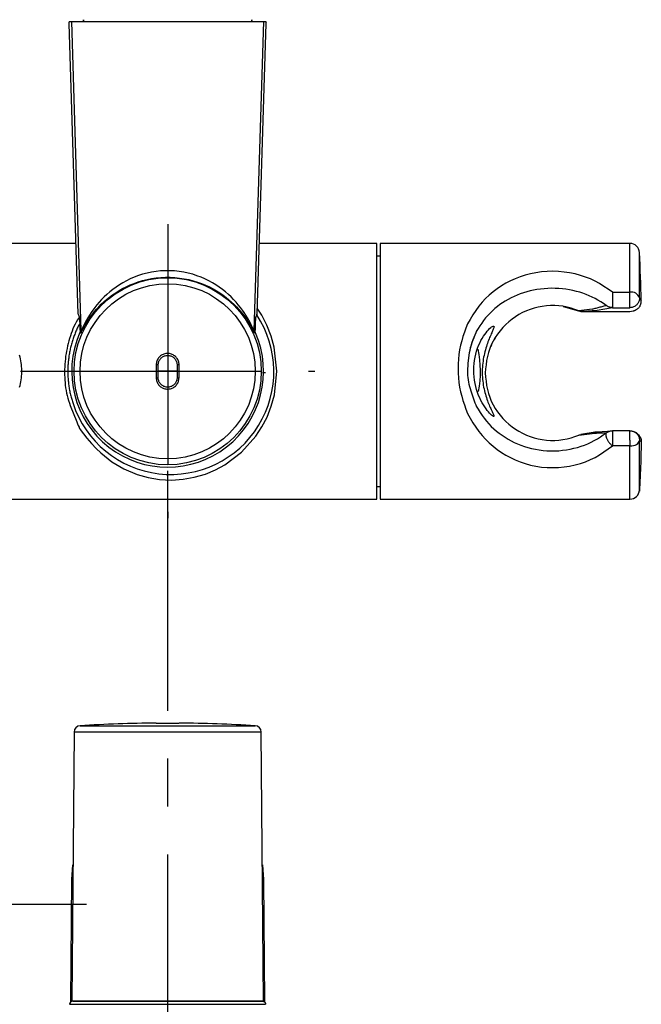
# Model space of a CAD drawing. Extents: x -424 to 186, y -4 to 301.
# Drawn here: x -88 to -69, y 239 to 270 of the extents above; entities that cross this region are included whole.
import ezdxf

# ---------------------------------------------------------------- set-up
doc = ezdxf.new("R2010")
doc.units = 0
doc.header["$MEASUREMENT"] = 0
doc.linetypes.add('CENTER', pattern=[12, 7.5, -1.5, 1.5, -1.5])
doc.layers.get('0').update_dxf_attribs({"linetype": 'CONTINUOUS'})
doc.layers.get('DEFPOINTS').update_dxf_attribs({"linetype": 'CONTINUOUS'})
doc.layers.add('VIEW0001', color=7, linetype='CONTINUOUS')
doc.styles.get("Standard").update_dxf_attribs({"font": 'ROMANS', "bigfont": 'EXTFONT'})
doc.dimstyles.new('ISO-25', dxfattribs={"dimtxt": 2.5, "dimasz": 2.5, "dimexe": 1.25, "dimexo": 0.625, "dimtad": 1, "dimdec": 4, "dimdsep": 46, "dimtxsty": 'STANDARD', "dimcen": 2.5, "dimadec": 0, "dimazin": 0, "dimtfac": 1, "dimtdec": 4, "dimtmove": 0, "dimatfit": 3, "dimfxl": 1, "dimtolj": 1, "dimtzin": 0, "dimarcsym": 0})

# ---------------------------------------------------------------- blocks, each defined once
blk = doc.blocks.new('_ORIGIN')
at = {"color": 0, "linetype": 'ByBlock'}
blk.add_line((0, 0), (-1, 0), dxfattribs=at)
blk.add_circle((0, 0), 0.5, dxfattribs=at)
blk = doc.blocks.new('*D278')
at = {"layer": 'DEFPOINTS', "color": 0}
for p in [(-83.7777, 242.35459), (-103.776537, 42.35459), (-83.7777, 42.35459)]:
    blk.add_point(p, dxfattribs=at)
at = {"layer": 'VIEW0001', "color": 0, "lineweight": -2}
for p, q in [((-86.3177, 242.35459), (-103.776537, 242.35459)), ((-103.776537, 241.75459), (-103.776537, 42.95459)), ((-86.3177, 42.35459), (-103.776537, 42.35459))]:
    blk.add_line(p, q, dxfattribs=at)
at = {"layer": 'VIEW0001', "color": 0, "lineweight": -2, "xscale": 0.6, "yscale": 0.6, "zscale": 0.6}
for p, rotation in [((-103.776537, 242.35459), 90), ((-103.776537, 42.35459), 270)]:
    blk.add_blockref('_ORIGIN', p, dxfattribs=dict(at, rotation=rotation))
at = {"layer": 'VIEW0001', "color": 0, "insert": (-106.026537, 142.35559), "char_height": 3, "attachment_point": 5, "rotation": 90}
blk.add_mtext('\\A1;1000', dxfattribs=at)

msp = doc.modelspace()

# ---------------------------------------------------------------- linework, layer by layer
at = {"layer": 'VIEW0001', "color": 7, "linetype": 'Continuous'}
for p, q in [((-86.852977, 269.976505), (-86.775843, 269.976505)), ((-86.775843, 269.976505), (-80.779557, 269.976505)), ((-86.476865, 260.317177), (-86.775843, 269.976505)), ((-86.410481, 270.036505), (-86.408624, 269.976505)), ((-86.404345, 269.976505), (-86.406207, 270.036505)), ((-81.149194, 270.036505), (-81.151055, 269.976505)), ((-81.146777, 269.976505), (-81.14492, 270.036505)), ((-80.779557, 269.976505), (-81.078536, 260.317177)), ((-80.779557, 269.976505), (-80.702423, 269.976505)), ((-86.639545, 263.036505), (-96.691823, 263.036505)), ((-77.237701, 263.036505), (-80.915856, 263.036505)), ((-77.237701, 255.036505), (-77.237701, 263.036505)), ((-69.323577, 263.036505), (-77.1377, 263.036505)), ((-77.1377, 263.036505), (-77.1377, 255.037459)), ((-69.323577, 261.511982), (-69.323577, 263.036505)), ((-77.1377, 262.636505), (-77.237701, 262.636505)), ((-69.0239, 261.334935), (-69.0239, 262.750424)), ((-69.873415, 261.511982), (-69.323577, 261.511982)), ((-69.323577, 261.332873), (-69.323577, 261.511982)), ((-69.323577, 261.026462), (-69.323577, 261.332873)), ((-69.0239, 261.334935), (-68.968165, 261.244266)), ((-70.917319, 260.920662), (-71.400632, 261.057613)), ((-70.506497, 260.982792), (-70.920269, 260.92886)), ((-70.920269, 260.92886), (-70.918412, 260.928021)), ((-70.80211, 260.904421), (-70.918412, 260.928021)), ((-70.918412, 260.928021), (-70.917319, 260.920662)), ((-70.34335, 260.936052), (-70.80211, 260.904421)), ((-69.873415, 261.026462), (-70.34335, 260.936052)), ((-69.873415, 261.026462), (-69.323577, 261.026462)), ((-86.566963, 260.806559), (-86.520665, 260.687921)), ((-81.031028, 260.698239), (-80.988459, 260.805649)), ((-80.988431, 260.806878), (-80.988901, 260.805732)), ((-70.801151, 260.897263), (-70.917319, 260.920662)), ((-70.80211, 260.904421), (-70.801151, 260.897263)), ((-69.323577, 260.897263), (-70.801151, 260.897263)), ((-69.222785, 260.917636), (-69.323577, 260.897263)), ((-86.510242, 260.323613), (-86.517432, 260.555909)), ((-86.510242, 260.323613), (-86.476864, 260.317158)), ((-81.078537, 260.317158), (-81.045159, 260.323613)), ((-81.037969, 260.555909), (-81.045159, 260.323613)), ((-86.491938, 260.233189), (-86.493686, 260.230487)), ((-83.481523, 259.036505), (-84.073877, 259.036505)), ((-70.920269, 257.039332), (-70.506497, 257.090219)), ((-70.918412, 257.040141), (-70.920269, 257.039332)), ((-70.854439, 257.052844), (-70.918412, 257.040141)), ((-70.406186, 257.130187), (-70.859426, 257.058014)), ((-70.34335, 257.136958), (-69.873415, 257.175747)), ((-69.873415, 257.175747), (-69.873415, 256.882324)), ((-69.323577, 257.175747), (-69.873415, 257.175747)), ((-69.323577, 256.882324), (-69.323577, 257.175747)), ((-69.222505, 257.156854), (-69.223443, 257.157142)), ((-69.873415, 256.882324), (-69.873415, 256.700579)), ((-69.323577, 256.700579), (-69.873415, 256.700579)), ((-69.323577, 256.882324), (-69.323577, 256.700579)), ((-69.323577, 255.036505), (-69.323577, 256.700579)), ((-68.968165, 256.828744), (-69.0239, 256.867645)), ((-69.0239, 255.322587), (-69.0239, 256.867645)), ((-77.237701, 255.436505), (-77.1377, 255.436505)), ((-96.691823, 255.036505), (-77.237701, 255.036505)), ((-77.1377, 255.037459), (-77.1377, 255.036505)), ((-77.1377, 255.036505), (-69.323577, 255.036505)), ((-84.134354, 248.029218), (-84.129411, 248.029051)), ((-86.704231, 247.749875), (-86.7777, 239.331076)), ((-80.85117, 247.749875), (-86.704231, 247.749875)), ((-86.516397, 247.94775), (-81.039004, 247.94775)), ((-80.7777, 239.331076), (-80.85117, 247.749875)), ((-86.775843, 243.131075), (-86.740534, 243.589852)), ((-80.814866, 243.589852), (-80.779557, 243.131075)), ((-86.809251, 239.304767), (-86.775843, 243.131075)), ((-86.744538, 243.131075), (-86.775843, 243.131075)), ((-80.779557, 243.131075), (-80.810862, 243.131075)), ((-80.779557, 243.131075), (-80.746142, 239.303861)), ((-86.841647, 239.231084), (-80.713754, 239.231084)), ((-80.7777, 239.331076), (-86.7777, 239.331076))]:
    msp.add_line(p, q, dxfattribs=at)
at = {"layer": 'VIEW0001', "color": 7, "linetype": 'CENTER'}
for p, q in [((-83.775091, 263.636546), (-83.775091, 254.436464)), ((-88.375132, 259.036505), (-79.175051, 259.036505)), ((-83.7777, 255.917327), (-83.7777, 34.618413))]:
    msp.add_line(p, q, dxfattribs=at)
at = {"layer": 'VIEW0001', "color": 7, "linetype": 'Continuous'}
for points in [[(-86.852354, 269.915779), (-86.852479, 269.921867), (-86.852602, 269.927889), (-86.85272, 269.93378), (-86.852831, 269.939474), (-86.852932, 269.944906), (-86.853021, 269.95001), (-86.853096, 269.95472), (-86.853155, 269.958977), (-86.853196, 269.962762), (-86.853222, 269.966075), (-86.853231, 269.968914), (-86.853224, 269.971279), (-86.853201, 269.973167), (-86.853163, 269.974579)], [(-86.5712, 260.827227), (-86.852354, 269.915779)], [(-80.703046, 269.91578), (-80.984201, 260.827227)], [(-80.702237, 269.974579), (-80.702199, 269.973167), (-80.702177, 269.971279), (-80.70217, 269.968914), (-80.702179, 269.966075), (-80.702204, 269.962762), (-80.702246, 269.958977), (-80.702304, 269.95472), (-80.702379, 269.95001), (-80.702469, 269.944906), (-80.70257, 269.939474), (-80.702681, 269.93378), (-80.702799, 269.927889), (-80.702921, 269.921867), (-80.703046, 269.915779)], [(-81.078536, 260.317177), (-81.08474, 260.329225), (-81.094233, 260.34862), (-81.110172, 260.382364), (-81.133488, 260.431645), (-81.163276, 260.492843), (-81.198575, 260.562198), (-81.238447, 260.636022), (-81.282479, 260.712319), (-81.330762, 260.790724), (-81.38341, 260.87094), (-81.440533, 260.952659), (-81.502193, 261.035402), (-81.568412, 261.118531), (-81.639206, 261.201403), (-81.714596, 261.283389), (-81.794635, 261.36406), (-81.879405, 261.443162), (-81.968986, 261.520446), (-82.06346, 261.595661), (-82.162879, 261.668464), (-82.267246, 261.738373), (-82.376561, 261.80489), (-82.490824, 261.86752), (-82.609985, 261.925794), (-82.733856, 261.979319), (-82.862216, 262.027714), (-82.994776, 262.07048), (-83.131171, 262.106999), (-83.270994, 262.13669), (-83.413585, 262.159276), (-83.558189, 262.174592), (-83.704026, 262.182467), (-83.850268, 262.182705), (-83.996083, 262.175129), (-84.140659, 262.159814), (-84.283202, 262.137042), (-84.422972, 262.107144), (-84.559435, 262.070603), (-84.692103, 262.02794), (-84.820553, 261.979653), (-84.944528, 261.926183), (-85.063799, 261.867958), (-85.178205, 261.805409), (-85.287709, 261.738967), (-85.392295, 261.669063), (-85.491942, 261.596129), (-85.586633, 261.520595), (-85.67635, 261.442891), (-85.761139, 261.363424), (-85.841109, 261.282574), (-85.916377, 261.200719), (-85.987056, 261.118238), (-86.05324, 261.035526), (-86.114955, 260.953035), (-86.172216, 260.871225), (-86.225037, 260.790556), (-86.273424, 260.711543), (-86.317302, 260.635195), (-86.356554, 260.562788), (-86.391062, 260.495602), (-86.420694, 260.434961), (-86.444894, 260.38343), (-86.462628, 260.344972), (-86.472856, 260.323586), (-86.476865, 260.317177)], [(-69.873415, 261.511982), (-70.003801, 261.603621), (-70.135932, 261.692986), (-70.271553, 261.777807), (-70.412408, 261.855811), (-70.559875, 261.925121), (-70.713782, 261.985522), (-70.873553, 262.037234), (-71.038613, 262.080477), (-71.208296, 262.115327), (-71.381575, 262.141286), (-71.557338, 262.157709), (-71.734467, 262.163952), (-71.911811, 262.159558), (-72.088063, 262.144819), (-72.261881, 262.120214), (-72.43192, 262.086224), (-72.597035, 262.043303), (-72.756856, 261.99181), (-72.9112, 261.932083), (-73.059886, 261.864456), (-73.202807, 261.789268), (-73.340142, 261.706855), (-73.472136, 261.617554), (-73.599038, 261.521704), (-73.720907, 261.419505), (-73.837086, 261.310635), (-73.946743, 261.194645), (-74.049049, 261.071086), (-74.143677, 260.939941), (-74.232208, 260.802817), (-74.316675, 260.661707), (-74.39911, 260.518605)], [(-86.491938, 260.233189), (-86.487202, 260.240725), (-86.475533, 260.2636), (-86.456765, 260.301119), (-86.431964, 260.349664), (-86.402136, 260.405766), (-86.367675, 260.467506), (-86.328614, 260.533874), (-86.284982, 260.603869), (-86.236807, 260.676495), (-86.184106, 260.75094), (-86.126877, 260.826699), (-86.065114, 260.903293), (-85.998812, 260.980243), (-85.927952, 261.057086), (-85.852436, 261.133439), (-85.772143, 261.208942), (-85.686951, 261.283237), (-85.596742, 261.355963), (-85.501467, 261.426731), (-85.401141, 261.495123), (-85.295783, 261.560721), (-85.185409, 261.623107), (-85.070038, 261.681861), (-84.949704, 261.736566), (-84.824572, 261.786806), (-84.694873, 261.832168), (-84.560867, 261.872227), (-84.422993, 261.906501), (-84.281749, 261.93449), (-84.137689, 261.955727), (-83.991574, 261.969897), (-83.844223, 261.976731), (-83.696472, 261.976168), (-83.549176, 261.968383), (-83.403188, 261.953563), (-83.259305, 261.931874), (-83.118304, 261.903474), (-82.98084, 261.868656), (-82.847324, 261.827986), (-82.718127, 261.78206), (-82.593534, 261.731342), (-82.473765, 261.676201), (-82.359004, 261.617021), (-82.249288, 261.554259), (-82.144615, 261.488393), (-82.044985, 261.419902), (-81.950389, 261.349246), (-81.860768, 261.276743), (-81.776037, 261.202641), (-81.696109, 261.127185), (-81.620901, 261.050633), (-81.550361, 260.973422), (-81.48447, 260.89616), (-81.423209, 260.819458), (-81.366555, 260.743922), (-81.314429, 260.669992), (-81.266697, 260.597945), (-81.223222, 260.528052), (-81.183886, 260.460642), (-81.149049, 260.397425), (-81.119563, 260.341537), (-81.096304, 260.296177), (-81.080132, 260.264516), (-81.070512, 260.24637), (-81.064309, 260.23532)], [(-70.064665, 261.098299), (-70.149972, 261.152935), (-70.235848, 261.206839), (-70.322862, 261.259279), (-70.411585, 261.309523), (-70.502585, 261.356838), (-70.596417, 261.40051), (-70.693236, 261.440231), (-70.792775, 261.476126), (-70.894751, 261.508339), (-70.998877, 261.537017), (-71.104886, 261.562298), (-71.213138, 261.584026), (-71.323577, 261.601946), (-71.435729, 261.615893), (-71.549123, 261.625704), (-71.663284, 261.631213), (-71.777742, 261.632261), (-71.892049, 261.628834), (-72.005784, 261.621055), (-72.118524, 261.609051), (-72.229848, 261.592951), (-72.339336, 261.572885), (-72.446631, 261.548977), (-72.551633, 261.521346), (-72.654301, 261.490104), (-72.754593, 261.455367), (-72.852468, 261.417249), (-72.947887, 261.375861), (-73.040836, 261.331263), (-73.131332, 261.28346), (-73.219388, 261.23246), (-73.305021, 261.178266), (-73.388247, 261.120886), (-73.469064, 261.060326), (-73.54741, 260.996604), (-73.623211, 260.929741), (-73.69639, 260.859756), (-73.766872, 260.786668), (-73.834392, 260.710228), (-73.898079, 260.629623), (-73.958534, 260.545538), (-74.016565, 260.458845), (-74.07298, 260.370412), (-74.128587, 260.281109)], [(-69.873415, 261.511982), (-69.873415, 261.494667), (-69.873415, 261.477155), (-69.873415, 261.45925), (-69.873415, 261.440756), (-69.873415, 261.421536), (-69.873415, 261.401701), (-69.873415, 261.381423), (-69.873415, 261.360871), (-69.873415, 261.340201), (-69.873415, 261.319509), (-69.873415, 261.298872), (-69.873415, 261.278371), (-69.873415, 261.258088), (-69.873415, 261.238117), (-69.873415, 261.218555), (-69.873415, 261.1995), (-69.873415, 261.181049), (-69.873415, 261.163292), (-69.873415, 261.146321), (-69.873415, 261.130225), (-69.873415, 261.115085), (-69.873415, 261.100943), (-69.873415, 261.087832), (-69.873415, 261.075786), (-69.873415, 261.064859), (-69.873415, 261.055193), (-69.873415, 261.046953), (-69.873415, 261.040304), (-69.873415, 261.035308), (-69.873415, 261.031628), (-69.873415, 261.028825), (-69.873415, 261.026462)], [(-69.0239, 261.334935), (-69.026116, 261.310899), (-69.028798, 261.287007), (-69.032411, 261.263404), (-69.037421, 261.240236), (-69.044292, 261.217645), (-69.053377, 261.195771), (-69.064574, 261.174718), (-69.077668, 261.154586), (-69.092445, 261.135473), (-69.108689, 261.117479), (-69.126205, 261.100721), (-69.144882, 261.085399), (-69.164626, 261.071729), (-69.185344, 261.05993), (-69.206944, 261.050218), (-69.229323, 261.0427), (-69.252334, 261.037026), (-69.275818, 261.032736), (-69.299619, 261.029368), (-69.323577, 261.026462)], [(-69.010448, 261.08235), (-69.008521, 261.085629), (-68.999747, 261.101846), (-68.99192, 261.118569), (-68.985123, 261.135732), (-68.979482, 261.153266), (-68.975124, 261.171107), (-68.972112, 261.189188), (-68.97019, 261.207448), (-68.968996, 261.225827), (-68.968165, 261.244266)], [(-86.824346, 257.965968), (-86.621061, 257.452414), (-86.596147, 257.394953), (-86.571605, 257.339364), (-86.547435, 257.28563), (-86.53923, 257.267624), (-86.531656, 257.251125), (-86.524252, 257.237147), (-86.480437, 257.175353), (-86.406101, 257.07492), (-86.307245, 256.948349), (-86.159223, 256.773027), (-86.01405, 256.61761), (-85.871727, 256.481008), (-85.525462, 256.206973), (-85.150863, 255.985351), (-84.735047, 255.809857), (-84.381569, 255.71076), (-84.034462, 255.653132), (-83.846468, 255.637519), (-83.66208, 255.633049), (-83.289597, 255.657464), (-82.944709, 255.719004), (-82.592321, 255.822367), (-82.278369, 255.952732), (-81.986872, 256.110195), (-81.463225, 256.505226), (-81.019839, 257.003088), (-80.828901, 257.29606), (-80.669476, 257.605891), (-80.536654, 257.947297), (-80.440834, 258.300518), (-80.361626, 259.043745), (-80.443881, 259.785915), (-80.541064, 260.138648), (-80.674791, 260.478818), (-80.834483, 260.787011), (-80.978639, 261.007012)], [(-70.920269, 260.92886), (-71.042222, 260.972872), (-71.165206, 261.01319), (-71.290234, 261.046169), (-71.417541, 261.070011), (-71.546392, 261.085244), (-71.675988, 261.092537), (-71.805691, 261.092218), (-71.935059, 261.084173), (-72.063666, 261.068259), (-72.191081, 261.044374), (-72.316838, 261.012621), (-72.440463, 260.973167), (-72.561481, 260.926178), (-72.679418, 260.871832), (-72.793802, 260.810356), (-72.904163, 260.741992), (-73.010029, 260.666979), (-73.110937, 260.585562), (-73.206575, 260.498047), (-73.296753, 260.404795), (-73.38129, 260.306167), (-73.460001, 260.202526), (-73.532652, 260.094241), (-73.598634, 259.981734), (-73.657175, 259.865452), (-73.707501, 259.745842), (-73.748837, 259.623351), (-73.780728, 259.498428), (-73.804541, 259.371553), (-73.822294, 259.243214), (-73.836007, 259.113899), (-73.847701, 258.984096)], [(-70.506497, 260.982791), (-70.475612, 260.990986), (-70.44469, 260.999184), (-70.413694, 261.007387), (-70.382586, 261.015601), (-70.35133, 261.023826), (-70.319908, 261.032065), (-70.288333, 261.040317), (-70.256627, 261.04858), (-70.224807, 261.056852), (-70.192892, 261.065132), (-70.160902, 261.073418), (-70.128854, 261.081709), (-70.096769, 261.090003), (-70.064665, 261.098299)], [(-69.873415, 261.026462), (-69.888424, 261.028142), (-69.903382, 261.029954), (-69.918238, 261.032027), (-69.932941, 261.034491), (-69.94744, 261.037479), (-69.961683, 261.041119), (-69.97562, 261.045544), (-69.9892, 261.050882), (-70.002393, 261.057209), (-70.015251, 261.064395), (-70.02784, 261.072269), (-70.040227, 261.080659), (-70.05248, 261.089393), (-70.064665, 261.098299)], [(-69.009134, 261.085628), (-69.017958, 261.068355), (-69.031659, 261.045491), (-69.045963, 261.02668), (-69.060492, 261.011242), (-69.074833, 260.998377), (-69.088578, 260.987292), (-69.101507, 260.97746), (-69.113673, 260.968751), (-69.125152, 260.961062), (-69.13602, 260.954292), (-69.146352, 260.948341), (-69.156223, 260.943108), (-69.165699, 260.938498), (-69.174838, 260.934421), (-69.183695, 260.930789), (-69.192326, 260.927513), (-69.200789, 260.924503), (-69.209139, 260.921672), (-69.217433, 260.918929)], [(-86.554353, 260.70552), (-86.595084, 260.641265), (-86.634662, 260.576036), (-86.671935, 260.508859), (-86.706038, 260.439021), (-86.737213, 260.366808), (-86.765966, 260.292746), (-86.792802, 260.217363), (-86.81822, 260.141177), (-86.84243, 260.064449), (-86.865285, 259.987119), (-86.886615, 259.909109), (-86.906252, 259.830339), (-86.924047, 259.750753), (-86.939956, 259.670414), (-86.953971, 259.589424), (-86.96608, 259.507883), (-86.976274, 259.425893), (-86.984555, 259.343545), (-86.990939, 259.260915), (-86.995445, 259.178077), (-86.998092, 259.095106), (-86.998903, 259.012075), (-86.997931, 258.929055), (-86.995239, 258.846111), (-86.990891, 258.763313), (-86.98493, 258.680729), (-86.977128, 258.598464), (-86.96708, 258.516641), (-86.954374, 258.435388), (-86.938768, 258.354846), (-86.920332, 258.275192), (-86.899173, 258.196602), (-86.875603, 258.119096), (-86.850387, 258.042344), (-86.824346, 257.965968)], [(-86.5712, 260.827228), (-86.567652, 260.808672), (-86.566854, 260.806589)], [(-86.517432, 260.555909), (-86.517691, 260.564024), (-86.51795, 260.572105), (-86.518209, 260.580119), (-86.518468, 260.588032), (-86.518727, 260.595811), (-86.518985, 260.603424), (-86.519243, 260.610851), (-86.519499, 260.618084), (-86.519753, 260.625112), (-86.520003, 260.631924), (-86.520249, 260.638509), (-86.52049, 260.644872), (-86.520726, 260.651027), (-86.520959, 260.656989), (-86.521187, 260.662774), (-86.521412, 260.668397), (-86.521634, 260.673875), (-86.521853, 260.679222), (-86.522069, 260.684454), (-86.522283, 260.689586), (-86.522495, 260.694635)], [(-81.032487, 260.704551), (-81.032695, 260.699617), (-81.032905, 260.694635), (-81.033117, 260.689586), (-81.033331, 260.684454), (-81.033548, 260.679222), (-81.033766, 260.673875), (-81.033988, 260.668397), (-81.034213, 260.662774), (-81.034442, 260.656989), (-81.034674, 260.651027), (-81.034911, 260.644872), (-81.035152, 260.638509), (-81.035397, 260.631924), (-81.035648, 260.625112), (-81.035901, 260.618084), (-81.036157, 260.610851), (-81.036415, 260.603424), (-81.036674, 260.595811), (-81.036933, 260.588032), (-81.037192, 260.580119), (-81.037451, 260.572105), (-81.03771, 260.564024), (-81.037969, 260.555909)], [(-80.984201, 260.827228), (-80.987647, 260.818553), (-80.991094, 260.809874), (-80.99454, 260.801188), (-80.997987, 260.792491), (-81.001435, 260.783781), (-81.004883, 260.775052), (-81.008331, 260.766302), (-81.011781, 260.757528), (-81.015231, 260.748732), (-81.018681, 260.739918), (-81.022132, 260.731089), (-81.025584, 260.722249), (-81.029035, 260.713402), (-81.032487, 260.704551)], [(-80.988431, 260.806878), (-80.987749, 260.808672), (-80.984201, 260.827228)], [(-70.801151, 260.897237), (-70.80901, 260.897531), (-70.816858, 260.897878), (-70.824686, 260.898331), (-70.832482, 260.898943), (-70.840236, 260.899766), (-70.847938, 260.900854), (-70.855576, 260.902259), (-70.863149, 260.903998), (-70.870663, 260.90603), (-70.878129, 260.908306), (-70.885556, 260.910776), (-70.892955, 260.913393), (-70.900334, 260.916107), (-70.907703, 260.91887)], [(-86.51692, 260.539372), (-86.535641, 260.510824), (-86.553911, 260.481877), (-86.571282, 260.452132), (-86.587473, 260.421344), (-86.602645, 260.389666), (-86.617031, 260.357315), (-86.630862, 260.324508), (-86.64437, 260.291461), (-86.657761, 260.25837), (-86.671045, 260.225248), (-86.684138, 260.192026), (-86.696953, 260.158633), (-86.709408, 260.124999), (-86.721461, 260.091097), (-86.733118, 260.056943), (-86.744385, 260.022553), (-86.755268, 259.987946), (-86.765774, 259.953139), (-86.77591, 259.91815), (-86.785681, 259.882996), (-86.795085, 259.847685), (-86.804101, 259.812202), (-86.812727, 259.776557), (-86.82096, 259.740755), (-86.828793, 259.7048), (-86.836231, 259.668699), (-86.843266, 259.632455), (-86.849893, 259.596078), (-86.856111, 259.559575), (-86.861916, 259.522956), (-86.867305, 259.486229), (-86.872277, 259.449403), (-86.876829, 259.412482), (-86.880958, 259.375471), (-86.884661, 259.338378), (-86.88794, 259.301212), (-86.890791, 259.263983), (-86.893216, 259.2267), (-86.895214, 259.189374), (-86.896783, 259.152012), (-86.897922, 259.114621), (-86.89863, 259.077208), (-86.898907, 259.03978), (-86.898754, 259.002345), (-86.898171, 258.964912), (-86.897159, 258.927487), (-86.895718, 258.890078), (-86.89385, 258.852693), (-86.891555, 258.81534), (-86.888833, 258.778026), (-86.885686, 258.74076), (-86.882113, 258.703552), (-86.878117, 258.666416), (-86.873697, 258.629366), (-86.868855, 258.592417), (-86.86359, 258.555581), (-86.857905, 258.518874), (-86.851799, 258.482309), (-86.84527, 258.445901), (-86.838312, 258.409667), (-86.830915, 258.373622), (-86.823073, 258.337784), (-86.814777, 258.302168), (-86.80602, 258.266791), (-86.796801, 258.231665), (-86.787168, 258.196766), (-86.777191, 258.162057), (-86.766939, 258.127498), (-86.75648, 258.093053), (-86.745883, 258.058684), (-86.735217, 258.024352)], [(-86.510242, 260.323613), (-86.510229, 260.317293), (-86.510304, 260.310984), (-86.510557, 260.3047), (-86.511069, 260.29845), (-86.511858, 260.292236), (-86.512897, 260.286056), (-86.514157, 260.279906), (-86.515612, 260.273781), (-86.517234, 260.267679), (-86.518994, 260.261595), (-86.520865, 260.255526), (-86.52282, 260.249468), (-86.52483, 260.243418), (-86.526868, 260.237371)], [(-86.476864, 260.317158), (-86.47718, 260.311897), (-86.47751, 260.30664), (-86.477869, 260.301389), (-86.478273, 260.296149), (-86.478735, 260.290922), (-86.479269, 260.285711), (-86.479892, 260.280522), (-86.480617, 260.275355), (-86.481459, 260.270216), (-86.482433, 260.265107), (-86.483553, 260.260032), (-86.484834, 260.254995), (-86.48629, 260.249997), (-86.487927, 260.245045), (-86.489729, 260.240144), (-86.491668, 260.235298), (-86.493686, 260.230487)], [(-81.078537, 260.317158), (-81.078221, 260.311897), (-81.077891, 260.30664), (-81.077531, 260.301389), (-81.077128, 260.296149), (-81.076666, 260.290922), (-81.076131, 260.285711), (-81.075508, 260.280522), (-81.074783, 260.275355), (-81.073941, 260.270216), (-81.072968, 260.265107), (-81.071848, 260.260032), (-81.070567, 260.254995), (-81.069111, 260.249997), (-81.067473, 260.245045), (-81.065672, 260.240144), (-81.063732, 260.235298), (-81.061714, 260.230487)], [(-81.028533, 260.237371), (-81.030894, 260.243233), (-81.033169, 260.249117), (-81.035271, 260.255046), (-81.037119, 260.261038), (-81.038697, 260.2671), (-81.04003, 260.273223), (-81.041146, 260.279401), (-81.042072, 260.285628), (-81.042835, 260.291895), (-81.043463, 260.298197), (-81.043982, 260.304527), (-81.044419, 260.310878), (-81.044803, 260.317242), (-81.045159, 260.323613)], [(-74.39911, 260.518605), (-74.448903, 260.387185), (-74.497279, 260.255118), (-74.542818, 260.121755), (-74.584102, 259.98645), (-74.619715, 259.848555), (-74.648498, 259.707622), (-74.670421, 259.564053), (-74.68575, 259.418479), (-74.694754, 259.271533), (-74.6977, 259.123845), (-74.694769, 258.976046), (-74.685782, 258.82876), (-74.670468, 258.682611), (-74.64856, 258.538221), (-74.619786, 258.396214), (-74.584176, 258.256998), (-74.542882, 258.12017), (-74.497326, 257.985133), (-74.448928, 257.851289), (-74.39911, 257.718042)], [(-73.584491, 257.621193), (-73.602188, 257.62998), (-73.622133, 257.642245), (-73.646523, 257.6614), (-73.67601, 257.688821), (-73.709445, 257.72351), (-73.745594, 257.764357), (-73.783553, 257.810757), (-73.822755, 257.86262), (-73.862648, 257.919879), (-73.902681, 257.982469), (-73.942303, 258.050323), (-73.980965, 258.123337), (-74.018134, 258.201258), (-74.05328, 258.283796), (-74.08587, 258.370661), (-74.115375, 258.461563), (-74.14127, 258.556205), (-74.163132, 258.654165), (-74.180645, 258.754896), (-74.193496, 258.857832), (-74.201404, 258.962247), (-74.2041, 259.067316), (-74.201406, 259.172213), (-74.193496, 259.276118), (-74.180642, 259.378216), (-74.163127, 259.477789), (-74.141264, 259.574287), (-74.115371, 259.667179), (-74.085867, 259.756057), (-74.053278, 259.840643), (-74.018134, 259.920661), (-73.980965, 259.995839), (-73.942303, 260.065901), (-73.902681, 260.130612), (-73.862648, 260.189875), (-73.822754, 260.243633), (-73.783553, 260.291826), (-73.745594, 260.334398), (-73.709446, 260.371264), (-73.676012, 260.401829), (-73.646528, 260.42499), (-73.622139, 260.439763), (-73.602192, 260.447552), (-73.584491, 260.451817)], [(-73.584491, 260.451817), (-73.579913, 260.446878), (-73.57601, 260.44106), (-73.57346, 260.43348), (-73.572939, 260.423257), (-73.57506, 260.409589), (-73.579732, 260.392545), (-73.586424, 260.37274), (-73.594831, 260.350508), (-73.60494, 260.325822), (-73.616695, 260.298668), (-73.629854, 260.269134), (-73.644138, 260.237329), (-73.65933, 260.203349), (-73.675301, 260.167265), (-73.691928, 260.129147), (-73.709051, 260.089054), (-73.726454, 260.047032), (-73.74392, 260.003122), (-73.761273, 259.957377), (-73.778429, 259.909866), (-73.795318, 259.860659), (-73.811864, 259.809827), (-73.827973, 259.757445), (-73.843529, 259.703588), (-73.858413, 259.64833), (-73.872428, 259.591718), (-73.885331, 259.533784), (-73.896959, 259.474604), (-73.907278, 259.414322), (-73.916263, 259.353086), (-73.923886, 259.291044), (-73.930121, 259.228346), (-73.934907, 259.165148), (-73.938174, 259.101611), (-73.939847, 259.037896), (-73.939858, 258.974164), (-73.938205, 258.910573), (-73.934956, 258.847283), (-73.930185, 258.784454), (-73.923966, 258.722244), (-73.916358, 258.660808), (-73.907391, 258.600294), (-73.897089, 258.540846), (-73.885476, 258.482609), (-73.872585, 258.425723), (-73.858578, 258.370265), (-73.843707, 258.316259), (-73.828171, 258.263752), (-73.81207, 258.212818), (-73.795492, 258.163539), (-73.778546, 258.115981), (-73.761363, 258.070197), (-73.744079, 258.026237), (-73.726825, 257.984154), (-73.709718, 257.944009), (-73.692866, 257.905869), (-73.676376, 257.869799), (-73.660357, 257.835867), (-73.644924, 257.804138), (-73.630316, 257.774688), (-73.616881, 257.747598), (-73.604965, 257.722951), (-73.594866, 257.700812), (-73.586578, 257.681164), (-73.580017, 257.663991), (-73.57548, 257.649681), (-73.573488, 257.638855), (-73.574013, 257.631432), (-73.576445, 257.626587), (-73.58015, 257.623461), (-73.584491, 257.621193)], [(-74.146011, 260.241669), (-74.177218, 260.163962), (-74.207882, 260.086133), (-74.237458, 260.008062), (-74.265403, 259.929627), (-74.291174, 259.850708), (-74.314226, 259.771184), (-74.334016, 259.690932), (-74.350181, 259.609873), (-74.363085, 259.528088), (-74.37327, 259.445697), (-74.38128, 259.362821), (-74.38766, 259.279582), (-74.392952, 259.1961), (-74.3977, 259.112498)], [(-74.146011, 260.241669), (-74.176751, 260.166528), (-74.206968, 260.091176), (-74.23614, 260.0154), (-74.263743, 259.93899), (-74.289256, 259.861733), (-74.312155, 259.78342), (-74.331917, 259.703837), (-74.348174, 259.622835), (-74.361254, 259.540548), (-74.371687, 259.457191), (-74.380003, 259.372976), (-74.38673, 259.288119), (-74.392399, 259.202833), (-74.397538, 259.117333)], [(-74.128803, 260.280235), (-74.129182, 260.279065), (-74.129702, 260.277661), (-74.130314, 260.276111), (-74.130991, 260.274469), (-74.131711, 260.272771), (-74.132466, 260.271028), (-74.133252, 260.269248), (-74.134062, 260.267439), (-74.134889, 260.26561), (-74.135729, 260.263768), (-74.136575, 260.261924), (-74.137423, 260.26008), (-74.138275, 260.258237), (-74.139128, 260.256394), (-74.139984, 260.254552), (-74.140842, 260.252711), (-74.141701, 260.25087), (-74.142561, 260.249029), (-74.143423, 260.247189), (-74.144285, 260.245349), (-74.145148, 260.243509), (-74.146011, 260.241669)], [(-73.666274, 259.802883), (-73.659323, 259.824694), (-73.652256, 259.846421), (-73.644958, 259.867979), (-73.637313, 259.889284), (-73.629205, 259.910252), (-73.620518, 259.930798), (-73.611137, 259.950839), (-73.600946, 259.970289), (-73.589862, 259.989088), (-73.577981, 260.007307), (-73.565463, 260.025061), (-73.552466, 260.042467), (-73.539152, 260.05964), (-73.525678, 260.076698)], [(-88.406813, 258.534921), (-88.39137, 258.592483), (-88.377735, 258.65059), (-88.365948, 258.709177), (-88.356053, 258.768179), (-88.348093, 258.827531), (-88.342105, 258.887163), (-88.338104, 258.946996), (-88.336104, 259.006948), (-88.336116, 259.06694), (-88.338141, 259.126892), (-88.342165, 259.186722), (-88.348176, 259.246351), (-88.356157, 259.305699), (-88.366073, 259.364698), (-88.377881, 259.42328), (-88.391538, 259.48138), (-88.407007, 259.538932)], [(-83.421047, 259.236772), (-83.422361, 259.266097), (-83.425694, 259.295276), (-83.431674, 259.324116), (-83.440156, 259.352399), (-83.450986, 259.379904), (-83.464014, 259.406415), (-83.479124, 259.431749), (-83.496225, 259.455746), (-83.515228, 259.478247), (-83.536042, 259.499093), (-83.55853, 259.518147), (-83.582524, 259.535288), (-83.607851, 259.550397), (-83.63434, 259.563355), (-83.661809, 259.574073), (-83.690064, 259.582492), (-83.718912, 259.588557), (-83.748159, 259.592212), (-83.77761, 259.593429), (-83.807065, 259.592215), (-83.836327, 259.588582), (-83.865195, 259.582541), (-83.89347, 259.574126), (-83.92095, 259.563411), (-83.947433, 259.550472), (-83.972718, 259.535388), (-83.996635, 259.518254), (-84.019081, 259.499199), (-84.039958, 259.478358), (-84.05917, 259.455867), (-84.076567, 259.43187), (-84.091868, 259.406541), (-84.104767, 259.380058), (-84.114963, 259.352596), (-84.122369, 259.324339), (-84.127583, 259.295483), (-84.131334, 259.266227), (-84.134354, 259.236772)], [(-84.073881, 259.236505), (-84.071373, 259.260966), (-84.068258, 259.285261), (-84.063929, 259.309225), (-84.057779, 259.332691), (-84.049312, 259.355496), (-84.0386, 259.37749), (-84.025894, 259.398524), (-84.011446, 259.418452), (-83.995491, 259.43713), (-83.978154, 259.454437), (-83.959515, 259.470262), (-83.939653, 259.484491), (-83.918655, 259.497018), (-83.896662, 259.507762), (-83.873841, 259.516661), (-83.85036, 259.523649), (-83.826387, 259.528666), (-83.802087, 259.531683), (-83.777625, 259.532691), (-83.753168, 259.531681), (-83.72888, 259.528646), (-83.704923, 259.523609), (-83.681458, 259.516617), (-83.658647, 259.507716), (-83.636649, 259.496955), (-83.615616, 259.484408), (-83.595691, 259.470173), (-83.577015, 259.45435), (-83.559731, 259.437038), (-83.54395, 259.418352), (-83.529748, 259.398423), (-83.5172, 259.377385), (-83.506382, 259.355369), (-83.497388, 259.332527), (-83.490344, 259.30904), (-83.485378, 259.28509), (-83.482611, 259.260858), (-83.481519, 259.236505)], [(-84.134354, 259.236772), (-84.134352, 259.186705), (-84.134351, 259.136639), (-84.13435, 259.086572), (-84.13435, 259.036505), (-84.13435, 258.986438), (-84.134351, 258.936371), (-84.134352, 258.886305), (-84.134354, 258.836238)], [(-84.073881, 258.836505), (-84.073879, 258.886505), (-84.073878, 258.936505), (-84.073878, 258.986505), (-84.073877, 259.036505), (-84.073878, 259.086505), (-84.073878, 259.136505), (-84.073879, 259.186505), (-84.073881, 259.236505)], [(-83.481519, 259.236505), (-83.481521, 259.186505), (-83.481522, 259.136505), (-83.481523, 259.086505), (-83.481523, 259.036505), (-83.481523, 258.986505), (-83.481522, 258.936505), (-83.481521, 258.886505), (-83.481519, 258.836505)], [(-83.421047, 258.836238), (-83.421048, 258.886305), (-83.42105, 258.936371), (-83.42105, 258.986438), (-83.42105, 259.036505), (-83.42105, 259.086572), (-83.42105, 259.136639), (-83.421048, 259.186705), (-83.421047, 259.236772)], [(-74.397538, 259.117333), (-74.402921, 259.048022), (-74.403839, 258.978261), (-74.400728, 258.90826), (-74.394022, 258.838231), (-74.38416, 258.768381), (-74.371576, 258.698923), (-74.356708, 258.630065), (-74.339991, 258.562019), (-74.321838, 258.494967), (-74.302486, 258.428887), (-74.282082, 258.363656), (-74.260779, 258.299155), (-74.238726, 258.23526), (-74.216072, 258.171852), (-74.192969, 258.108807), (-74.169565, 258.046006), (-74.146011, 257.983326)], [(-84.134354, 258.836238), (-84.133039, 258.806913), (-84.129707, 258.777734), (-84.123727, 258.748894), (-84.115245, 258.720611), (-84.104414, 258.693106), (-84.091387, 258.666595), (-84.076277, 258.641261), (-84.059175, 258.617264), (-84.040172, 258.594763), (-84.019359, 258.573917), (-83.99687, 258.554863), (-83.972877, 258.537722), (-83.947549, 258.522613), (-83.92106, 258.509655), (-83.893592, 258.498937), (-83.865336, 258.490518), (-83.836488, 258.484453), (-83.807241, 258.480798), (-83.77779, 258.479581), (-83.748335, 258.480795), (-83.719074, 258.484428), (-83.690206, 258.490469), (-83.661931, 258.498884), (-83.63445, 258.509599), (-83.607967, 258.522538), (-83.582682, 258.537622), (-83.558765, 258.554756), (-83.53632, 258.573811), (-83.515443, 258.594652), (-83.496231, 258.617143), (-83.478833, 258.64114), (-83.463533, 258.666469), (-83.450633, 258.692952), (-83.440437, 258.720414), (-83.433031, 258.748671), (-83.427818, 258.777527), (-83.424067, 258.806783), (-83.421047, 258.836238)], [(-83.481519, 258.836505), (-83.484027, 258.812044), (-83.487142, 258.787749), (-83.491471, 258.763785), (-83.497622, 258.740319), (-83.506089, 258.717514), (-83.516801, 258.69552), (-83.529507, 258.674486), (-83.543955, 258.654558), (-83.559909, 258.63588), (-83.577246, 258.618573), (-83.595886, 258.602748), (-83.615748, 258.588519), (-83.636745, 258.575992), (-83.658739, 258.565248), (-83.681559, 258.556349), (-83.70504, 258.549361), (-83.729014, 258.544344), (-83.753314, 258.541327), (-83.777775, 258.540319), (-83.802233, 258.541329), (-83.826521, 258.544364), (-83.850478, 258.549401), (-83.873942, 258.556393), (-83.896753, 258.565294), (-83.918751, 258.576055), (-83.939784, 258.588602), (-83.95971, 258.602837), (-83.978385, 258.61866), (-83.995669, 258.635972), (-84.011451, 258.654658), (-84.025652, 258.674587), (-84.0382, 258.695625), (-84.049019, 258.717641), (-84.058013, 258.740483), (-84.065057, 258.76397), (-84.070022, 258.78792), (-84.07279, 258.812152), (-84.073881, 258.836505)], [(-80.813754, 259.000451), (-80.8059, 259.000451), (-80.798096, 259.000451), (-80.790392, 259.000451), (-80.782838, 259.000451), (-80.775485, 259.000451), (-80.768379, 259.000451), (-80.761553, 259.000451), (-80.755036, 259.000451), (-80.748858, 259.000451), (-80.743046, 259.000451), (-80.737639, 259.000451), (-80.732697, 259.000451), (-80.728291, 259.000451), (-80.724491, 259.000451), (-80.721366, 259.000451), (-80.71895, 259.000451), (-80.717129, 259.000451), (-80.715756, 259.000451), (-80.71468, 259.000451)], [(-73.847701, 258.984096), (-73.836007, 258.854293), (-73.822294, 258.724978), (-73.804541, 258.596639), (-73.780728, 258.469764), (-73.748837, 258.344842), (-73.707501, 258.22235), (-73.657175, 258.10274), (-73.598634, 257.986458), (-73.532652, 257.873952), (-73.460001, 257.765667), (-73.38129, 257.662025), (-73.296753, 257.563398), (-73.206575, 257.470146), (-73.110937, 257.382631), (-73.010029, 257.301213), (-72.904163, 257.2262), (-72.793802, 257.157836), (-72.679418, 257.09636), (-72.561481, 257.042015), (-72.440463, 256.995026), (-72.316838, 256.955571), (-72.191081, 256.923818), (-72.063666, 256.899933), (-71.935059, 256.884019), (-71.805691, 256.875974), (-71.675988, 256.875655), (-71.546392, 256.882948), (-71.417541, 256.898181), (-71.290234, 256.922023), (-71.165206, 256.955003), (-71.042222, 256.99532), (-70.920269, 257.039332)], [(-74.145984, 257.983339), (-74.144981, 257.981206), (-74.143978, 257.979074), (-74.142978, 257.976944), (-74.141981, 257.974818), (-74.140988, 257.972697), (-74.14, 257.970581), (-74.139019, 257.968472), (-74.138045, 257.966372), (-74.137079, 257.96428), (-74.136122, 257.9622), (-74.135176, 257.96013), (-74.134241, 257.958074), (-74.133318, 257.956032), (-74.132413, 257.95401), (-74.13154, 257.952035), (-74.130718, 257.950134), (-74.129966, 257.948336), (-74.129318, 257.946704), (-74.128866, 257.945416), (-74.128589, 257.944439)], [(-74.128587, 257.94444), (-74.068164, 257.847332), (-74.006912, 257.751106), (-73.943999, 257.656643), (-73.878594, 257.564823), (-73.809869, 257.476528), (-73.737114, 257.392525), (-73.660389, 257.312868), (-73.580044, 257.237339), (-73.496435, 257.165717), (-73.409913, 257.097782), (-73.320802, 257.033335), (-73.22916, 256.972361), (-73.134894, 256.91495), (-73.037914, 256.861189), (-72.938128, 256.811168), (-72.835452, 256.764978), (-72.729887, 256.722745), (-72.621503, 256.684623), (-72.51037, 256.650765), (-72.396557, 256.621326), (-72.280144, 256.596459), (-72.161421, 256.576328), (-72.040895, 256.561106), (-71.91908, 256.550965), (-71.796495, 256.546079), (-71.673656, 256.546618), (-71.551106, 256.552596), (-71.429428, 256.563813), (-71.309204, 256.580051), (-71.19102, 256.601092), (-71.07545, 256.626719), (-70.962485, 256.656827), (-70.852027, 256.691215), (-70.744005, 256.729438), (-70.6387, 256.771667), (-70.536617, 256.818446), (-70.437961, 256.869946), (-70.342149, 256.925351), (-70.248469, 256.983683), (-70.156212, 257.043968), (-70.064665, 257.105229)], [(-74.39911, 257.718042), (-74.316675, 257.572213), (-74.232208, 257.428334), (-74.143677, 257.288358), (-74.049048, 257.154235), (-73.946743, 257.027546), (-73.837085, 256.908301), (-73.720907, 256.796097), (-73.599037, 256.690531), (-73.472136, 256.591324), (-73.340141, 256.498713), (-73.202807, 256.413071), (-73.059886, 256.334771), (-72.911199, 256.264189), (-72.756856, 256.201719), (-72.597035, 256.147759), (-72.43192, 256.102708), (-72.261881, 256.066986), (-72.088063, 256.041097), (-71.911811, 256.025569), (-71.734467, 256.02093), (-71.557337, 256.027503), (-71.381575, 256.044794), (-71.208295, 256.072107), (-71.038613, 256.108745), (-70.873553, 256.154156), (-70.713782, 256.208358), (-70.559875, 256.271512), (-70.412409, 256.343783), (-70.271553, 256.424899), (-70.135932, 256.512943), (-70.003801, 256.605606), (-69.873415, 256.700579)], [(-70.34335, 257.136958), (-70.355705, 257.13607), (-70.368032, 257.135082), (-70.380301, 257.133892), (-70.392483, 257.1324), (-70.40455, 257.130506), (-70.416473, 257.128108), (-70.428224, 257.125107), (-70.439781, 257.121435), (-70.451165, 257.117157), (-70.462405, 257.112374), (-70.473529, 257.107189), (-70.484566, 257.1017), (-70.495546, 257.09601), (-70.506497, 257.090219)], [(-70.064665, 257.105229), (-70.096772, 257.104205), (-70.128859, 257.103179), (-70.160908, 257.10215), (-70.1929, 257.101116), (-70.224816, 257.100076), (-70.256636, 257.099027), (-70.288341, 257.097967), (-70.319913, 257.096896), (-70.351332, 257.095812), (-70.382584, 257.094712), (-70.41369, 257.0936), (-70.444686, 257.092479), (-70.47561, 257.09135), (-70.506497, 257.090219)], [(-70.064665, 257.105229), (-70.06844, 257.098244), (-70.071984, 257.091027), (-70.075065, 257.083343), (-70.077452, 257.074962), (-70.078943, 257.065682), (-70.079522, 257.055525), (-70.079257, 257.044606), (-70.078213, 257.033041), (-70.076447, 257.020934), (-70.073964, 257.008326), (-70.070757, 256.99525), (-70.06682, 256.981735), (-70.062152, 256.967814), (-70.056773, 256.953541), (-70.050708, 256.938972), (-70.043983, 256.924165), (-70.036626, 256.909179), (-70.028665, 256.894072), (-70.02013, 256.878904), (-70.011048, 256.863732), (-70.001453, 256.848612), (-69.991381, 256.833589), (-69.98087, 256.818704), (-69.96996, 256.804), (-69.958691, 256.789529), (-69.947104, 256.775385), (-69.935245, 256.761676), (-69.923157, 256.748507), (-69.910883, 256.735945), (-69.898471, 256.723881), (-69.885966, 256.712147), (-69.873415, 256.700579)], [(-70.064665, 257.105229), (-70.05248, 257.114051), (-70.040227, 257.122701), (-70.02784, 257.131006), (-70.015251, 257.138793), (-70.002393, 257.145891), (-69.9892, 257.152127), (-69.97562, 257.157372), (-69.961683, 257.1617), (-69.94744, 257.165242), (-69.932941, 257.16813), (-69.918238, 257.170493), (-69.903382, 257.172463), (-69.888424, 257.174171), (-69.873415, 257.175747)], [(-69.323577, 257.175747), (-69.299619, 257.172879), (-69.275818, 257.169549), (-69.252334, 257.165295), (-69.229323, 257.159657), (-69.206944, 257.152172), (-69.185344, 257.142492), (-69.164626, 257.130722), (-69.144882, 257.117079), (-69.126205, 257.101781), (-69.108689, 257.085046), (-69.092445, 257.067072), (-69.077668, 257.047976), (-69.064574, 257.027857), (-69.053377, 257.006815), (-69.044292, 256.984946), (-69.037421, 256.962359), (-69.032411, 256.939189), (-69.028798, 256.915584), (-69.026116, 256.891687), (-69.0239, 256.867645)], [(-69.20194, 257.150553), (-69.193762, 257.147092), (-69.185522, 257.143548), (-69.177155, 257.139837), (-69.1686, 257.135877), (-69.159794, 257.131584), (-69.150673, 257.126875), (-69.141176, 257.121667), (-69.131238, 257.115877), (-69.120797, 257.10942), (-69.109819, 257.102182), (-69.098338, 257.093962), (-69.086401, 257.084545), (-69.074056, 257.073718), (-69.061349, 257.061267), (-69.048329, 257.04697), (-69.035064, 257.03052), (-69.021634, 257.011564), (-69.00812, 256.989747), (-68.994643, 256.964742), (-68.982243, 256.936781), (-68.972845, 256.906647), (-68.968411, 256.87514), (-68.970586, 256.843054)], [(-69.323577, 256.700579), (-69.266759, 256.70375), (-69.211996, 256.713148), (-69.161272, 256.728433), (-69.116424, 256.749051), (-69.079076, 256.774257), (-69.050577, 256.803137), (-69.03196, 256.834647), (-69.0239, 256.867645)], [(-68.97141, 256.828188), (-68.973215, 256.717679), (-68.975213, 256.607176), (-68.977595, 256.496685), (-68.98045, 256.386206), (-68.983742, 256.27574), (-68.987426, 256.165285), (-68.991459, 256.054841), (-68.995797, 255.944405), (-69.000398, 255.833976), (-69.005216, 255.723553), (-69.010209, 255.613136), (-69.015333, 255.502722), (-69.020545, 255.392311), (-69.0258, 255.281901)], [(-84.13435, 248.029635), (-84.134351, 248.029552), (-84.134352, 248.02942), (-84.134354, 248.029218)], [(-84.128468, 248.02896), (-84.124123, 248.028875), (-84.118724, 248.028787), (-84.112287, 248.028697), (-84.104735, 248.028608), (-84.095986, 248.02852), (-84.085961, 248.028434), (-84.074631, 248.028352), (-84.062063, 248.028273), (-84.048335, 248.028198), (-84.033527, 248.028126), (-84.017717, 248.028059), (-84.000985, 248.027996), (-83.983409, 248.027937), (-83.965072, 248.027882), (-83.946056, 248.027833), (-83.926442, 248.027789), (-83.906314, 248.02775), (-83.885754, 248.027717), (-83.864835, 248.027691), (-83.843596, 248.02767), (-83.822064, 248.027655), (-83.800266, 248.027646), (-83.77823, 248.027642), (-83.755983, 248.027643), (-83.733576, 248.02765), (-83.711229, 248.027662), (-83.689241, 248.02768), (-83.66791, 248.027706), (-83.647533, 248.02774), (-83.628408, 248.027783), (-83.610697, 248.027835)], [(-83.610697, 248.027835), (-83.59773, 248.027871), (-83.584841, 248.027908), (-83.572107, 248.027945), (-83.559606, 248.027984), (-83.547415, 248.028024), (-83.535612, 248.028066), (-83.524274, 248.02811), (-83.513479, 248.028157), (-83.50328, 248.028208), (-83.493686, 248.02826), (-83.4847, 248.028315), (-83.476325, 248.028372), (-83.468564, 248.028431), (-83.46142, 248.028491), (-83.454897, 248.028552), (-83.448999, 248.028614), (-83.443721, 248.028676), (-83.439049, 248.028739), (-83.434966, 248.028802), (-83.431456, 248.028864), (-83.428502, 248.028926), (-83.426351, 248.028981)], [(-86.741647, 239.331076), (-86.731204, 239.331076), (-86.717415, 239.331076), (-86.696936, 239.331076), (-86.666514, 239.331076), (-86.625055, 239.331076), (-86.573615, 239.331076), (-86.513344, 239.331076), (-86.445188, 239.331076), (-86.369277, 239.331076), (-86.285538, 239.331076), (-86.193904, 239.331076), (-86.09449, 239.331076), (-85.987596, 239.331076), (-85.873527, 239.331076), (-85.752621, 239.331076), (-85.625349, 239.331076), (-85.492213, 239.331076), (-85.353715, 239.331076), (-85.210341, 239.331076), (-85.06256, 239.331076), (-84.910841, 239.331076), (-84.755651, 239.331076), (-84.597446, 239.331076), (-84.436682, 239.331076), (-84.273813, 239.331076), (-84.109337, 239.331076), (-83.943787, 239.331076), (-83.7777, 239.331076), (-83.611614, 239.331076), (-83.446064, 239.331076), (-83.281587, 239.331076), (-83.118719, 239.331076), (-82.957954, 239.331076), (-82.79975, 239.331076), (-82.644559, 239.331076), (-82.492841, 239.331076), (-82.34506, 239.331076), (-82.201685, 239.331076), (-82.063187, 239.331076), (-81.930051, 239.331076), (-81.802779, 239.331076), (-81.681874, 239.331076), (-81.567804, 239.331076), (-81.46091, 239.331076), (-81.361497, 239.331076), (-81.269863, 239.331076), (-81.186123, 239.331076), (-81.110212, 239.331076), (-81.042056, 239.331076), (-80.981785, 239.331076), (-80.930345, 239.331076), (-80.888886, 239.331076), (-80.858465, 239.331076), (-80.837985, 239.331076), (-80.824197, 239.331076), (-80.813754, 239.331076)], [(-80.813754, 239.331076), (-80.8059, 239.330151), (-80.798096, 239.329078), (-80.790392, 239.327705), (-80.782838, 239.325886), (-80.775485, 239.323471), (-80.768379, 239.320346), (-80.761553, 239.316546), (-80.755036, 239.31214), (-80.748858, 239.307198), (-80.743046, 239.30179), (-80.737639, 239.295978), (-80.732697, 239.289799), (-80.728291, 239.283282), (-80.724491, 239.276456), (-80.721366, 239.269351), (-80.71895, 239.261998), (-80.717129, 239.254445), (-80.715756, 239.246741), (-80.71468, 239.238937), (-80.713754, 239.231084)]]:
    msp.add_lwpolyline(points, dxfattribs=at)
for radius in [2.92653, 2.738696]:
    msp.add_circle((-83.7777, 259.036505), radius, dxfattribs=at)
for centre, radius, start, end in [((-69.323577, 262.736505), 0.3, 2.659191, 90), ((-148.995769, 259.036276), 80.058057, 1.573794, 2.658865), ((-69.280176, 261.243298), 0.272167, 19.67555, 99.175912), ((-83.675961, 259.027932), 3.219661, 198.161925, 33.520033), ((-86.51123, 260.829084), 0.06, 181.77193, 201.721504), ((-81.04417, 260.829084), 0.06, 338.278496, 358.22807), ((-83.7777, 259.036505), 3, 156.489795, 23.596223), ((-91.442556, 236.459749), 24.28043, 78.239489, 78.319456), ((-76.085279, 236.326883), 24.416125, 101.680766, 101.760289), ((-77.392165, 259.036505), 3.394464, 349.338698, 11.698845), ((-84.118853, 255.895849), 3.340958, 89.228733, 90.265834), ((-83.436549, 255.895854), 3.340954, 89.734143, 90.771246), ((-84.118852, 262.177156), 3.340954, 269.734143, 270.771246), ((-83.436549, 262.177156), 3.340954, 269.228754, 270.265857), ((-69.323577, 255.336505), 0.3, 270, 357.340809), ((-83.7777, 202.981078), 45.05, 90.453601, 93.485295), ((-83.769309, 275.668364), 27.641557, 269.243308, 270.688096), ((-83.7777, 202.981078), 45.05, 86.514705, 89.546399), ((-86.504238, 247.748125), 0.2, 93.485295, 179.5), ((-81.051162, 247.748125), 0.2, 0.5, 86.514705), ((-86.741647, 239.231078), 0.1, 90, 180)]:
    msp.add_arc(centre, radius, start, end, dxfattribs=at)

# ---------------------------------------------------------------- dimensions: what is measured, and where the dimension line sits
at = {"layer": 'VIEW0001', "color": 7}
dim = msp.add_linear_dim(base=(-103.776537, 42.35459), p1=(-83.7777, 242.35459), p2=(-83.7777, 42.35459), angle=90, text='1000', dimstyle='ISO-25', override={"dimtxt": 3, "dimasz": 0.6, "dimexe": 0, "dimexo": 2.54, "dimgap": 0.75, "dimtad": 1, "dimtih": 0, "dimtoh": 0, "dimdsep": 46, "dimblk1": 'ORIGIN', "dimblk2": 'ORIGIN', "dimsah": 1, "dimse1": 0, "dimse2": 0, "dimtmove": 0}, dxfattribs=at)
dim.commit()
dim.dimension.update_dxf_attribs({"geometry": '*D278', "text_midpoint": (-103.776537, 142.35559), "dimtype": 160})

doc.saveas('drawing.dxf')
